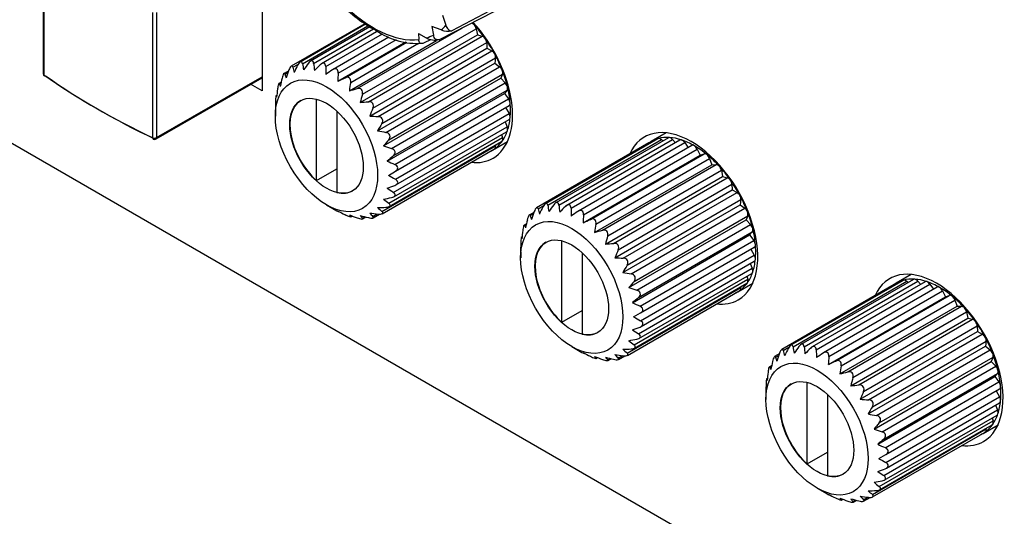
# Model space of a CAD drawing. Units: millimetres. Extents: x 5 to 1169, y 20 to 821.
# Drawn here: x 750 to 784, y 252 to 270 of the extents above; entities that cross this region are included whole.
import ezdxf

# ---------------------------------------------------------------- set-up
doc = ezdxf.new("R2010")
doc.units = ezdxf.units.MM
for name, color, linetype in [('00-3497-0101_FRO', 7, 'Continuous'), ('02-0208-0100_ROT', 7, 'Continuous'), ('BOTÓ_REAN_5.5X5.', 7, 'Continuous'), ('Default', 7, 'Continuous'), ('EJE_9048_NE', 7, 'Continuous')]:
    doc.layers.add(name, color=color, linetype=linetype)

# ---------------------------------------------------------------- blocks, each defined once
blk = doc.blocks.new('SE4')
at = {"layer": '00-3497-0101_FRO', "color": 7, "linetype": 'Continuous'}
for p, q in [((1064.473, 83.492), (726.051, 278.88)), ((758.223, 272.022), (758.223, 267.123)), ((758.223, 267.123), (757.828, 267.351))]:
    blk.add_line(p, q, dxfattribs=at)
for centre, start_param, end_param in [((764.589, 267.612), 0, 1.935736), ((773.074, 262.713), 0, 3.539516), ((764.589, 267.612), 5.885367, 6.283185), ((781.559, 257.814), 0, 3.539517), ((773.074, 262.713), 5.885366, 6.283185), ((781.559, 257.814), 5.885367, 6.283185)]:
    blk.add_ellipse(centre, major_axis=(1.625, -2.815), ratio=0.57735, start_param=start_param, end_param=end_param, dxfattribs=at)
at = {"layer": '02-0208-0100_ROT', "color": 7, "linetype": 'Continuous'}
for p, q in [((770.471, 272.204), (764.79, 269.205)), ((766.243, 269.858), (764.373, 268.906)), ((764.469, 269.746), (764.583, 269.392)), ((763.64, 269.105), (763.646, 268.901)), ((763.64, 269.105), (763.903, 268.955)), ((764.097, 269.353), (764.153, 269.054)), ((764.419, 269.232), (764.097, 269.353)), ((764.049, 268.895), (763.826, 268.781)), ((764.345, 268.895), (764.373, 268.906))]:
    blk.add_line(p, q, dxfattribs=at)
for centre, radius, start, end in [((764.289, 273.244), 4.554, 222.5869, 242.2971), ((763.588, 271.237), 2.471, 235.0311, 273.931), ((764.648, 269.839), 0.649, 249.3355, 282.6051)]:
    blk.add_arc(centre, radius, start, end, dxfattribs=at)
at = {"layer": '02-0208-0100_ROT', "color": 7}
for start_param, end_param in [(5.127116, 6.042539), (0.10119, 0.192318), (6.145676, 6.254359)]:
    blk.add_ellipse((762.084, 272.78), major_axis=(2.131, -3.691), ratio=0.57735, start_param=start_param, end_param=end_param, dxfattribs=at)
at = {"layer": '02-0208-0100_ROT', "color": 7, "linetype": 'Continuous'}
for points in [[(764.583, 269.392), (764.601, 269.338), (764.627, 269.29), (764.697, 269.221), (764.742, 269.201), (764.79, 269.205)], [(763.826, 268.781), (763.772, 268.753), (763.724, 268.756), (763.663, 268.804), (763.647, 268.848), (763.646, 268.901)], [(764.345, 268.895), (764.285, 268.864), (764.198, 268.861), (764.04, 268.889), (763.966, 268.919), (763.903, 268.955)], [(764.373, 268.906), (764.318, 268.878), (764.265, 268.885), (764.189, 268.944), (764.164, 268.995), (764.153, 269.054)]]:
    blk.add_open_spline(points, degree=3, knots=[0, 0, 0, 0, 0.5, 0.5, 1, 1, 1, 1], dxfattribs=at)
at = {"layer": 'BOTÓ_REAN_5.5X5.', "color": 7, "linetype": 'Continuous'}
for p, q in [((750.656, 272.039), (750.656, 267.711)), ((754.554, 265.461), (758.223, 267.579))]:
    blk.add_line(p, q, dxfattribs=at)
at = {"layer": 'BOTÓ_REAN_5.5X5.', "color": 7}
for p, q in [((750.679, 272.002), (750.679, 267.675)), ((754.44, 265.503), (754.44, 269.83)), ((754.574, 269.834), (754.574, 265.507)), ((754.574, 265.507), (758.223, 267.613))]:
    blk.add_line(p, q, dxfattribs=at)
at = {"layer": 'BOTÓ_REAN_5.5X5.', "color": 7, "linetype": 'Continuous'}
for centre, start, end in [((750.756, 267.711), 180, 234.8561), ((754.504, 265.548), 244.6618, 300)]:
    blk.add_arc(centre, 0.1, start, end, dxfattribs=at)
at = {"layer": 'BOTÓ_REAN_5.5X5.', "color": 7}
for centre, major_axis, ratio, start_param, end_param in [((750.756, 267.711), (0.1, 0), 0.57735, 3.141593, 3.8285), ((754.504, 265.548), (0.1, 0), 0.57735, 4.025482, 5.497787), ((754.504, 265.548), (0.0428, 0.0904), 0.51778, 2.311569, 3.141593), ((754.504, 265.548), (-0.05, 0.0866), 0.57735, 3.141593, 3.926991)]:
    blk.add_ellipse(centre, major_axis=major_axis, ratio=ratio, start_param=start_param, end_param=end_param, dxfattribs=at)
at = {"layer": 'BOTÓ_REAN_5.5X5.', "color": 7, "linetype": 'Continuous'}
for centre, major_axis, ratio, start_param, end_param in [((771.594, 277.578), (-27.05, 0), 0.57735, 0.686907, 0.883889), ((750.756, 267.711), (0.0576, 0.0818), 0.631324, 2.410536, 3.141593), ((771.594, 277.497), (-26.95, 0), 0.57735, 0.686907, 0.883889)]:
    blk.add_ellipse(centre, major_axis=major_axis, ratio=ratio, start_param=start_param, end_param=end_param, dxfattribs=at)
at = {"layer": 'EJE_9048_NE', "color": 7, "linetype": 'Continuous'}
for p, q in [((761.776, 269.448), (759.233, 267.98)), ((761.801, 269.427), (759.541, 268.122)), ((761.947, 269.335), (759.896, 268.151)), ((762.187, 269.165), (760.281, 268.064)), ((765.629, 269.276), (765.672, 269.064)), ((762.605, 268.977), (760.68, 267.866)), ((760.843, 267.459), (763.2, 268.819)), ((761.243, 267.13), (764.26, 268.872)), ((761.616, 266.722), (765.672, 269.064)), ((765.672, 269.064), (765.834, 269.021)), ((765.994, 268.794), (766.003, 268.596)), ((761.947, 266.254), (766.003, 268.596)), ((766.003, 268.596), (766.17, 268.509)), ((762.22, 265.746), (766.276, 268.087)), ((766.302, 268.263), (766.276, 268.087)), ((766.276, 268.087), (766.442, 267.961)), ((759.144, 267.822), (758.984, 267.73)), ((758.885, 267.428), (758.805, 267.382)), ((762.425, 265.219), (766.48, 267.561)), ((766.54, 267.706), (766.48, 267.561)), ((766.48, 267.561), (766.637, 267.401)), ((766.698, 267.148), (766.607, 267.039)), ((758.734, 266.97), (758.705, 266.954)), ((760.106, 264.02), (760.106, 266.838)), ((762.551, 264.697), (766.607, 267.039)), ((766.607, 267.039), (766.747, 266.852)), ((758.684, 266.46), (758.684, 266.245)), ((760.813, 266.425), (760.813, 263.612)), ((762.834, 264.342), (766.768, 266.613)), ((766.649, 266.545), (766.768, 266.34)), ((762.851, 263.871), (766.768, 266.132)), ((766.628, 266.051), (766.698, 265.885)), ((762.778, 263.458), (766.681, 265.711)), ((762.618, 263.121), (766.512, 265.369)), ((766.195, 265.075), (766.714, 265.375)), ((766.511, 265.613), (766.54, 265.509)), ((771.918, 265.47), (768.026, 263.223)), ((772.279, 265.502), (768.381, 263.252)), ((772.675, 265.422), (768.766, 263.165)), ((772.199, 265.672), (771.68, 265.373)), ((772.041, 265.437), (772.09, 265.393)), ((772.427, 265.444), (772.522, 265.333)), ((762.377, 262.875), (766.267, 265.121)), ((766.3, 265.247), (766.302, 265.228)), ((771.608, 265.327), (767.718, 263.081)), ((773.09, 265.233), (769.165, 262.967)), ((772.846, 265.334), (772.961, 265.159)), ((773.279, 265.112), (773.384, 264.901)), ((769.329, 262.56), (773.384, 264.901)), ((773.384, 264.901), (773.514, 264.948)), ((773.708, 264.789), (773.784, 264.572)), ((760.106, 264.02), (760.813, 264.429)), ((762.594, 264.203), (762.834, 264.342)), ((769.728, 262.231), (773.784, 264.572)), ((773.784, 264.572), (773.933, 264.574)), ((774.114, 264.377), (774.157, 264.165)), ((770.102, 261.823), (774.157, 264.165)), ((774.157, 264.165), (774.319, 264.122)), ((770.432, 261.355), (774.488, 263.697)), ((774.479, 263.895), (774.488, 263.697)), ((774.488, 263.697), (774.655, 263.61)), ((774.788, 263.364), (774.761, 263.188)), ((760.452, 263.183), (760.806, 262.979)), ((770.706, 260.847), (774.761, 263.188)), ((774.761, 263.188), (774.927, 263.062)), ((760.86, 262.949), (760.871, 262.955)), ((761.29, 262.769), (761.341, 262.799)), ((761.698, 262.695), (761.813, 262.762)), ((762.065, 262.731), (762.289, 262.86)), ((767.629, 262.923), (767.469, 262.831)), ((770.91, 260.32), (774.966, 262.662)), ((775.026, 262.807), (774.966, 262.662)), ((774.966, 262.662), (775.122, 262.502)), ((767.37, 262.529), (767.29, 262.483)), ((767.219, 262.071), (767.19, 262.055)), ((771.036, 259.798), (775.092, 262.14)), ((775.183, 262.249), (775.092, 262.14)), ((775.092, 262.14), (775.232, 261.953)), ((768.591, 259.121), (768.591, 261.939)), ((771.319, 259.443), (775.253, 261.714)), ((775.135, 261.646), (775.253, 261.441)), ((767.17, 261.561), (767.17, 261.346)), ((769.298, 261.526), (769.298, 258.713)), ((771.336, 258.972), (775.253, 261.233)), ((775.113, 261.152), (775.183, 260.987)), ((771.263, 258.559), (775.166, 260.812)), ((774.997, 260.714), (775.026, 260.61)), ((780.764, 260.603), (776.866, 258.353)), ((780.684, 260.773), (780.165, 260.474)), ((771.103, 258.222), (774.997, 260.47)), ((774.68, 260.176), (775.199, 260.476)), ((774.785, 260.348), (774.788, 260.329)), ((780.093, 260.428), (776.203, 258.182)), ((780.403, 260.571), (776.512, 258.324)), ((781.161, 260.523), (777.252, 258.266)), ((781.575, 260.334), (777.65, 258.068)), ((780.526, 260.538), (780.576, 260.494)), ((780.912, 260.545), (781.007, 260.434)), ((781.331, 260.435), (781.447, 260.26)), ((770.862, 257.976), (774.752, 260.222)), ((777.814, 257.661), (781.87, 260.002)), ((781.764, 260.213), (781.87, 260.002)), ((781.87, 260.002), (782, 260.049)), ((778.214, 257.332), (782.269, 259.673)), ((782.193, 259.89), (782.269, 259.673)), ((782.269, 259.673), (782.419, 259.675)), ((768.591, 259.121), (769.298, 259.53)), ((771.079, 259.304), (771.319, 259.443)), ((778.587, 256.924), (782.643, 259.266)), ((782.599, 259.478), (782.643, 259.266)), ((782.643, 259.266), (782.804, 259.223)), ((782.964, 258.996), (782.973, 258.798)), ((778.917, 256.456), (782.973, 258.798)), ((782.973, 258.798), (783.14, 258.711)), ((768.937, 258.284), (769.291, 258.08)), ((779.191, 255.948), (783.247, 258.289)), ((783.273, 258.465), (783.247, 258.289)), ((783.247, 258.289), (783.412, 258.163)), ((769.345, 258.05), (769.356, 258.056)), ((769.775, 257.87), (769.826, 257.9)), ((770.183, 257.796), (770.298, 257.863)), ((770.55, 257.832), (770.774, 257.961)), ((776.115, 258.024), (775.955, 257.932)), ((783.511, 257.909), (783.451, 257.763)), ((775.855, 257.63), (775.776, 257.584)), ((779.395, 255.421), (783.451, 257.763)), ((783.451, 257.763), (783.607, 257.603)), ((779.522, 254.899), (783.577, 257.241)), ((783.668, 257.35), (783.577, 257.241)), ((783.577, 257.241), (783.718, 257.055)), ((775.704, 257.172), (775.675, 257.156)), ((777.076, 254.222), (777.076, 257.04)), ((775.655, 256.663), (775.655, 256.447)), ((777.783, 256.627), (777.783, 253.814)), ((779.804, 254.544), (783.738, 256.815)), ((783.62, 256.747), (783.738, 256.542)), ((779.821, 254.073), (783.738, 256.334)), ((783.598, 256.253), (783.668, 256.088)), ((779.749, 253.66), (783.652, 255.913)), ((779.588, 253.323), (783.482, 255.571)), ((783.165, 255.277), (783.684, 255.577)), ((783.482, 255.815), (783.511, 255.711)), ((779.347, 253.078), (783.237, 255.323)), ((783.27, 255.449), (783.273, 255.43)), ((777.076, 254.222), (777.783, 254.631)), ((779.564, 254.405), (779.804, 254.544)), ((777.423, 253.385), (777.776, 253.181)), ((777.83, 253.151), (777.841, 253.157)), ((778.261, 252.971), (778.312, 253.001)), ((778.668, 252.897), (778.783, 252.964)), ((779.036, 252.933), (779.259, 253.062))]:
    blk.add_line(p, q, dxfattribs=at)
at = {"layer": 'EJE_9048_NE', "color": 7}
for p, q in [((759.622, 268.065), (761.882, 269.37)), ((760.008, 268.072), (762.075, 269.265)), ((761.514, 267.202), (765.16, 269.307)), ((761.695, 267.005), (765.629, 269.276)), ((760.426, 267.962), (762.389, 269.095)), ((760.86, 267.74), (762.873, 268.903)), ((761.095, 267.576), (763.235, 268.811)), ((761.289, 267.416), (763.634, 268.771)), ((761.9, 266.749), (765.834, 269.021)), ((762.06, 266.523), (765.994, 268.794)), ((762.236, 266.238), (766.17, 268.509)), ((762.368, 265.992), (766.302, 268.263)), ((759.014, 267.707), (759.127, 267.772)), ((759.286, 267.941), (759.481, 268.054)), ((762.508, 265.69), (766.442, 267.961)), ((758.819, 267.372), (758.88, 267.408)), ((762.607, 265.435), (766.54, 267.706)), ((762.703, 265.13), (766.637, 267.401)), ((762.764, 264.877), (766.698, 267.148)), ((758.708, 266.951), (758.733, 266.965)), ((762.813, 264.581), (766.747, 266.852)), ((762.834, 264.069), (766.768, 266.34)), ((762.764, 263.614), (766.698, 265.885)), ((762.607, 263.238), (766.54, 265.509)), ((768.107, 263.166), (772.041, 265.437)), ((768.493, 263.173), (772.427, 265.444)), ((762.368, 262.956), (766.302, 265.228)), ((768.912, 263.063), (772.846, 265.334)), ((769.345, 262.841), (773.279, 265.112)), ((769.581, 262.677), (773.514, 264.948)), ((769.774, 262.517), (773.708, 264.789)), ((769.999, 262.303), (773.933, 264.574)), ((770.18, 262.106), (774.114, 264.377)), ((770.385, 261.85), (774.319, 264.122)), ((770.545, 261.624), (774.479, 263.895)), ((770.721, 261.339), (774.655, 263.61)), ((770.854, 261.093), (774.788, 263.364)), ((767.771, 263.042), (767.966, 263.155)), ((770.993, 260.791), (774.927, 263.062)), ((760.86, 262.95), (760.87, 262.956)), ((761.289, 262.778), (761.331, 262.803)), ((761.695, 262.722), (761.779, 262.77)), ((762.06, 262.782), (762.207, 262.867)), ((767.499, 262.808), (767.612, 262.873)), ((771.092, 260.536), (775.026, 262.807)), ((767.304, 262.473), (767.365, 262.509)), ((771.188, 260.231), (775.122, 262.502)), ((767.194, 262.052), (767.218, 262.066)), ((771.249, 259.978), (775.183, 262.249)), ((771.299, 259.682), (775.232, 261.953)), ((771.319, 259.17), (775.253, 261.441)), ((771.249, 258.715), (775.183, 260.987)), ((771.092, 258.339), (775.026, 260.61)), ((770.854, 258.057), (774.788, 260.329)), ((776.592, 258.267), (780.526, 260.538)), ((776.978, 258.274), (780.912, 260.545)), ((777.397, 258.164), (781.331, 260.435)), ((777.83, 257.942), (781.764, 260.213)), ((778.066, 257.778), (782, 260.049)), ((778.259, 257.618), (782.193, 259.89)), ((778.485, 257.404), (782.419, 259.675)), ((778.665, 257.207), (782.599, 259.478)), ((778.87, 256.951), (782.804, 259.223)), ((779.031, 256.725), (782.964, 258.996)), ((779.207, 256.44), (783.14, 258.711)), ((776.256, 258.143), (776.452, 258.256)), ((779.339, 256.194), (783.273, 258.465)), ((769.345, 258.051), (769.355, 258.057)), ((769.774, 257.88), (769.816, 257.904)), ((770.18, 257.823), (770.265, 257.871)), ((770.545, 257.883), (770.692, 257.968)), ((775.985, 257.909), (776.097, 257.974)), ((779.478, 255.892), (783.412, 258.163)), ((779.577, 255.637), (783.511, 257.909)), ((775.789, 257.574), (775.851, 257.61)), ((779.673, 255.332), (783.607, 257.603)), ((779.735, 255.079), (783.668, 257.35)), ((775.679, 257.153), (775.704, 257.168)), ((779.784, 254.783), (783.718, 257.055)), ((779.804, 254.271), (783.738, 256.542)), ((779.735, 253.816), (783.668, 256.088)), ((779.577, 253.44), (783.511, 255.711)), ((779.339, 253.158), (783.273, 255.43)), ((777.83, 253.152), (777.84, 253.158)), ((778.259, 252.981), (778.301, 253.005)), ((778.665, 252.924), (778.75, 252.972)), ((779.031, 252.984), (779.178, 253.069))]:
    blk.add_line(p, q, dxfattribs=at)
at = {"layer": 'EJE_9048_NE', "color": 7, "linetype": 'Continuous'}
for centre, radius, start, end in [((780.742, 253.025), 25.772, 144.2476, 144.881), ((775.407, 262.072), 17.249, 160.4354, 161.4072), ((763.742, 268.991), 4.578, 193.2571, 195.5445), ((777.439, 258.776), 20.216, 152.7791, 153.5997), ((766.149, 269.175), 6.621, 189.65, 191.5322), ((768.671, 268.921), 8.705, 185.5969, 187.2149), ((788.326, 239.861), 39.781, 134.9268, 135.3307), ((771.129, 268.163), 10.705, 181.0759, 182.5067), ((826.279, 174.296), 114.275, 125.04398, 125.18325), ((773.753, 264.205), 15.214, 167.237, 168.3373), ((761.643, 268.478), 2.74, 196.3449, 199.3237), ((773.391, 266.869), 12.562, 176.0218, 177.3079), ((712.88, 371.181), 114.275, 294.81675, 294.95602), ((775.404, 265.015), 14.318, 170.3444, 171.5057), ((772.113, 265.613), 13.448, 173.2639, 174.486), ((760.028, 267.778), 1.275, 198.5391, 202.9267), ((751.169, 305.614), 39.781, 284.6693, 285.0732), ((770.338, 266.455), 11.654, 178.6169, 179.9713), ((759.023, 267.052), 0.33, 197.7216, 206.3607), ((777.229, 262.533), 16.165, 163.9419, 164.98), ((759.317, 292.391), 25.772, 275.119, 275.7524), ((779.095, 259.193), 18.545, 156.7199, 157.62), ((763.216, 286.43), 20.216, 266.4003, 267.2209), ((781.56, 254.288), 22.479, 148.6225, 149.3548), ((765.632, 282.654), 17.249, 258.5928, 259.5646), ((786.161, 245.443), 30.895, 139.6766, 140.2006), ((767.211, 279.661), 15.214, 251.6627, 252.763), ((800.128, 220.406), 58.085, 130.03654, 130.31156), ((768.125, 276.936), 13.448, 245.514, 246.7361), ((768.416, 274.299), 11.654, 240.0287, 241.3831), ((742.982, 318.448), 58.085, 289.68844, 289.96346), ((768.116, 271.732), 9.723, 235.0891, 236.6061), ((757.166, 293.827), 30.895, 279.7994, 280.3234), ((767.293, 269.308), 7.669, 230.5886, 232.3257), ((761.849, 264.885), 2.173, 241.3052, 242.9175), ((761.967, 285.569), 22.479, 270.6452, 271.3775), ((766.07, 267.14), 5.586, 226.4346, 228.4952), ((772.227, 264.092), 4.578, 193.2571, 195.5445), ((785.924, 253.877), 20.216, 152.7791, 153.5997), ((774.634, 264.276), 6.621, 189.65, 191.5322), ((789.227, 248.126), 25.772, 144.2476, 144.881), ((777.157, 264.022), 8.705, 185.5969, 187.2149), ((796.812, 234.962), 39.781, 134.9268, 135.3307), ((779.615, 263.264), 10.705, 181.0759, 182.5067), ((766.606, 274.131), 12.562, 242.692, 243.9781), ((760.916, 263.015), 0.0858, 212.2321, 229.1218), ((766.492, 276.158), 14.318, 248.4943, 249.6556), ((761.839, 263.259), 0.73, 215.347, 221.1522), ((765.795, 278.429), 16.165, 255.02, 256.0581), ((763.136, 264.037), 1.951, 218.8663, 222.4054), ((764.406, 281.281), 18.545, 262.38, 263.2801), ((764.616, 265.35), 3.623, 222.5487, 225.13), ((782.239, 259.306), 15.214, 167.237, 168.3373), ((770.128, 263.579), 2.74, 196.3449, 199.3237), ((783.892, 257.173), 17.249, 160.4354, 161.4072), ((834.765, 169.397), 114.275, 125.04398, 125.18325), ((781.876, 261.97), 12.562, 176.0218, 177.3079), ((721.365, 366.282), 114.275, 294.81675, 294.95602), ((780.598, 260.714), 13.448, 173.2639, 174.486), ((768.513, 262.879), 1.275, 198.5391, 202.9267), ((783.89, 260.116), 14.318, 170.3444, 171.5057), ((759.654, 300.715), 39.781, 284.6693, 285.0732), ((767.508, 262.153), 0.33, 197.7216, 206.3607), ((785.714, 257.634), 16.165, 163.9419, 164.98), ((778.823, 261.556), 11.654, 178.6169, 179.9713), ((767.802, 287.492), 25.772, 275.119, 275.7524), ((787.581, 254.294), 18.545, 156.7199, 157.62), ((771.701, 281.531), 20.216, 266.4003, 267.2209), ((790.045, 249.389), 22.479, 148.6225, 149.3548), ((774.117, 277.755), 17.249, 258.5928, 259.5646), ((794.646, 240.544), 30.895, 139.6766, 140.2006), ((775.696, 274.762), 15.214, 251.6627, 252.763), ((808.614, 215.507), 58.085, 130.03654, 130.31156), ((776.61, 272.037), 13.448, 245.514, 246.7361), ((776.901, 269.4), 11.654, 240.0287, 241.3831), ((751.467, 313.549), 58.085, 289.68844, 289.96346), ((776.601, 266.833), 9.723, 235.0891, 236.6061), ((765.652, 288.928), 30.895, 279.7994, 280.3234), ((775.779, 264.409), 7.669, 230.5886, 232.3257), ((794.409, 248.978), 20.216, 152.7791, 153.5997), ((783.12, 259.377), 6.621, 189.65, 191.5322), ((797.713, 243.227), 25.772, 144.2476, 144.881), ((785.642, 259.123), 8.705, 185.5969, 187.2149), ((805.297, 230.063), 39.781, 134.9268, 135.3307), ((770.334, 259.986), 2.173, 241.3052, 242.9175), ((775.092, 269.232), 12.562, 242.692, 243.9781), ((769.401, 258.116), 0.0858, 212.2321, 229.1218), ((774.977, 271.259), 14.318, 248.4943, 249.6556), ((770.324, 258.36), 0.73, 215.347, 221.1522), ((774.28, 273.53), 16.165, 255.02, 256.0581), ((771.621, 259.138), 1.951, 218.8663, 222.4054), ((772.891, 276.382), 18.545, 262.38, 263.2801), ((773.102, 260.451), 3.623, 222.5487, 225.13), ((770.453, 280.67), 22.479, 270.6452, 271.3775), ((774.555, 262.241), 5.586, 226.4346, 228.4952), ((778.614, 258.68), 2.74, 196.3449, 199.3237), ((792.377, 252.274), 17.249, 160.4354, 161.4072), ((780.712, 259.193), 4.578, 193.2571, 195.5445), ((788.1, 258.365), 10.705, 181.0759, 182.5067), ((843.25, 164.498), 114.275, 125.04398, 125.18325), ((790.362, 257.071), 12.562, 176.0218, 177.3079), ((776.998, 257.98), 1.275, 198.5391, 202.9267), ((790.724, 254.407), 15.214, 167.237, 168.3373), ((729.851, 361.383), 114.275, 294.81675, 294.95602), ((792.375, 255.217), 14.318, 170.3444, 171.5057), ((789.083, 255.815), 13.448, 173.2639, 174.486), ((768.139, 295.816), 39.781, 284.6693, 285.0732), ((794.2, 252.735), 16.165, 163.9419, 164.98), ((787.309, 256.657), 11.654, 178.6169, 179.9713), ((775.993, 257.254), 0.33, 197.7216, 206.3607), ((776.287, 282.594), 25.772, 275.119, 275.7524), ((796.066, 249.395), 18.545, 156.7199, 157.62), ((780.187, 276.632), 20.216, 266.4003, 267.2209), ((798.53, 244.49), 22.479, 148.6225, 149.3548), ((782.602, 272.856), 17.249, 258.5928, 259.5646), ((803.131, 235.645), 30.895, 139.6766, 140.2006), ((784.182, 269.863), 15.214, 251.6627, 252.763), ((817.099, 210.608), 58.085, 130.03654, 130.31156), ((785.095, 267.138), 13.448, 245.514, 246.7361), ((785.386, 264.501), 11.654, 240.0287, 241.3831), ((759.952, 308.65), 58.085, 289.68844, 289.96346), ((785.086, 261.934), 9.723, 235.0891, 236.6061), ((774.137, 284.029), 30.895, 279.7994, 280.3234), ((784.264, 259.51), 7.669, 230.5886, 232.3257), ((778.82, 255.087), 2.173, 241.3052, 242.9175), ((783.577, 264.333), 12.562, 242.692, 243.9781), ((777.886, 253.217), 0.0858, 212.2321, 229.1218), ((781.377, 271.483), 18.545, 262.38, 263.2801), ((781.587, 255.552), 3.623, 222.5487, 225.13), ((778.938, 275.771), 22.479, 270.6452, 271.3775), ((783.041, 257.342), 5.586, 226.4346, 228.4952), ((783.463, 266.36), 14.318, 248.4943, 249.6556), ((778.809, 253.461), 0.73, 215.347, 221.1522), ((782.765, 268.631), 16.165, 255.02, 256.0581), ((780.106, 254.239), 1.951, 218.8663, 222.4054)]:
    blk.add_arc(centre, radius, start, end, dxfattribs=at)
for centre, major_axis, start_param, end_param in [((765.506, 269.309), (-0.09, 0.156), 5.078908, 5.720964), ((764.695, 267.674), (-1.5, 2.598), -1.204277, -1.17315), ((765.506, 269.309), (-0.09, 0.156), 4.18879, 5.078908), ((764.695, 267.674), (-1.5, 2.598), 4.869469, 5.078908), ((765.867, 268.86), (-0.09, 0.156), 4.869469, 5.759587), ((765.867, 268.86), (-0.09, 0.156), 3.979351, 4.869469), ((764.695, 267.674), (-1.5, 2.598), 4.660029, 4.869469), ((766.177, 268.359), (-0.09, 0.156), 4.660029, 5.550147), ((766.177, 268.359), (0.09, -0.156), 0.628319, 1.518436), ((764.695, 267.674), (1.5, -2.598), 1.308997, 1.518436), ((766.422, 267.828), (-0.09, 0.156), 4.45059, 5.340708), ((766.422, 267.828), (0.09, -0.156), 0.418879, 1.308997), ((764.695, 267.674), (1.5, -2.598), 1.099557, 1.308997), ((766.591, 267.29), (-0.09, 0.156), 4.24115, 5.131268), ((766.591, 267.29), (0.09, -0.156), 0.20944, 1.099557), ((764.695, 267.674), (1.5, -2.598), 0.890118, 1.099557), ((760.459, 265.228), (0.9, -1.559), 3.141593, 5.216307), ((766.678, 266.769), (-0.09, 0.156), 4.031711, 4.921828), ((766.678, 266.769), (-0.09, 0.156), 3.141593, 4.031711), ((764.695, 267.674), (1.5, -2.598), 0.680678, 0.890118), ((764.695, 267.674), (1.5, -2.598), 0.471239, 0.680678), ((766.678, 266.288), (-0.09, 0.156), 3.822271, 4.712389), ((766.678, 266.288), (-0.09, 0.156), 3.141593, 3.822271), ((764.695, 267.674), (1.5, -2.598), 0.261799, 0.471239), ((766.591, 265.867), (-0.09, 0.156), 3.141593, 3.612832), ((766.591, 265.867), (0.09, -0.156), 0.471239, 1.361357), ((764.695, 267.674), (1.5, -2.598), 0.05236, 0.261799), ((766.422, 265.525), (-0.09, 0.156), 3.141593, 3.403392), ((766.422, 265.525), (0.09, -0.156), 0.261799, 1.151917), ((773.18, 262.775), (1.5, -2.598), 2.984513, 3.193953), ((772.008, 265.314), (0.09, -0.156), 2.984513, 3.141593), ((773.18, 262.775), (-1.5, 2.598), 5.916666, 6.126106), ((772.008, 265.314), (-0.09, 0.156), 5.235988, 6.126106), ((772.369, 265.346), (0.09, -0.156), 2.775074, 3.141593), ((772.369, 265.346), (-0.09, 0.156), 5.026548, 5.916666), ((773.18, 262.775), (-1.5, 2.598), -0.575959, -0.366519), ((772.765, 265.266), (0.09, -0.156), 2.565634, 3.141593), ((772.765, 265.266), (-0.09, 0.156), 4.817109, 5.707227), ((773.18, 262.775), (-1.5, 2.598), -0.785398, -0.575959), ((764.695, 267.674), (-1.5, 2.598), 3.090828, 3.193953), ((766.177, 265.277), (-0.09, 0.156), 3.141593, 3.193953), ((766.177, 265.277), (0.09, -0.156), 0.05236, 0.942478), ((771.698, 265.171), (0.09, -0.156), 2.547377, 3.141593), ((773.18, 265.077), (0.09, -0.156), 2.356194, 3.141593), ((773.18, 262.775), (-1.5, 2.598), -0.994838, -0.785398), ((773.18, 265.077), (-0.09, 0.156), 4.607669, 5.497787), ((773.595, 264.787), (-0.09, 0.156), 5.288348, 6.178466), ((773.18, 262.775), (-1.5, 2.598), -1.204277, -0.994838), ((773.595, 264.787), (-0.09, 0.156), 4.39823, 5.288348), ((773.991, 264.41), (-0.09, 0.156), 5.078908, 5.969026), ((773.991, 264.41), (-0.09, 0.156), 4.18879, 5.078908), ((773.18, 262.775), (-1.5, 2.598), 4.869469, 5.078908), ((774.352, 263.961), (-0.09, 0.156), 4.869469, 5.759587), ((774.352, 263.961), (-0.09, 0.156), 3.979351, 4.869469), ((773.18, 262.775), (-1.5, 2.598), 4.660029, 4.869469), ((760.459, 265.228), (-0.9, 1.559), 2.637675, 3.141593), ((774.662, 263.46), (-0.09, 0.156), 4.660029, 5.550147), ((774.662, 263.46), (0.09, -0.156), 0.628319, 1.518436), ((773.18, 262.775), (1.5, -2.598), 1.308997, 1.518436), ((774.907, 262.929), (-0.09, 0.156), 4.45059, 5.340708), ((774.907, 262.929), (0.09, -0.156), 0.418879, 1.308997), ((773.18, 262.775), (1.5, -2.598), 1.099557, 1.308997), ((775.076, 262.391), (-0.09, 0.156), 4.24115, 5.131268), ((775.076, 262.391), (0.09, -0.156), 0.20944, 1.099557), ((773.18, 262.775), (1.5, -2.598), 0.890118, 1.099557), ((775.163, 261.87), (-0.09, 0.156), 4.031711, 4.921828), ((768.944, 260.329), (0.9, -1.559), 3.141593, 5.216307), ((775.163, 261.87), (-0.09, 0.156), 3.141593, 4.031711), ((773.18, 262.775), (1.5, -2.598), 0.680678, 0.890118), ((773.18, 262.775), (1.5, -2.598), 0.471239, 0.680678), ((775.163, 261.389), (-0.09, 0.156), 3.822271, 4.712389), ((775.163, 261.389), (-0.09, 0.156), 3.141593, 3.822271), ((775.076, 260.968), (0.09, -0.156), 0.471239, 1.361357), ((773.18, 262.775), (1.5, -2.598), 0.261799, 0.471239), ((774.907, 260.626), (0.09, -0.156), 0.261799, 1.151917), ((775.076, 260.968), (-0.09, 0.156), 3.141593, 3.612832), ((781.665, 257.876), (-1.5, 2.598), 5.916666, 6.126106), ((780.854, 260.447), (0.09, -0.156), 2.775074, 3.141593), ((780.854, 260.447), (-0.09, 0.156), 5.026548, 5.916666), ((781.665, 257.876), (-1.5, 2.598), -0.575959, -0.366519), ((773.18, 262.775), (1.5, -2.598), 0.05236, 0.261799), ((774.662, 260.378), (0.09, -0.156), 0.05236, 0.942478), ((774.907, 260.626), (-0.09, 0.156), 3.141593, 3.403392), ((781.665, 257.876), (1.5, -2.598), 2.984513, 3.193953), ((780.183, 260.272), (0.09, -0.156), 2.547377, 3.141593), ((780.493, 260.415), (0.09, -0.156), 2.984513, 3.141593), ((780.493, 260.415), (-0.09, 0.156), 5.235988, 6.126106), ((781.251, 260.367), (0.09, -0.156), 2.565634, 3.141593), ((781.251, 260.367), (-0.09, 0.156), 4.817109, 5.707227), ((781.665, 257.876), (-1.5, 2.598), -0.785398, -0.575959), ((781.665, 260.178), (0.09, -0.156), 2.356194, 3.141593), ((781.665, 257.876), (-1.5, 2.598), -0.994838, -0.785398), ((781.665, 260.178), (-0.09, 0.156), 4.607669, 5.497787), ((773.18, 262.775), (-1.5, 2.598), 3.090828, 3.193953), ((774.662, 260.378), (-0.09, 0.156), 3.141593, 3.193953), ((782.08, 259.888), (-0.09, 0.156), 5.288348, 6.178466), ((781.665, 257.876), (-1.5, 2.598), -1.204277, -0.994838), ((782.08, 259.888), (-0.09, 0.156), 4.39823, 5.288348), ((782.476, 259.511), (-0.09, 0.156), 5.078908, 5.969026), ((782.476, 259.511), (-0.09, 0.156), 4.18879, 5.078908), ((781.665, 257.876), (-1.5, 2.598), 4.869469, 5.078908), ((782.837, 259.062), (-0.09, 0.156), 4.869469, 5.759587), ((782.837, 259.062), (-0.09, 0.156), 3.979351, 4.869469), ((781.665, 257.876), (-1.5, 2.598), 4.660029, 4.869469), ((768.944, 260.329), (-0.9, 1.559), 2.637675, 3.141593), ((783.147, 258.561), (-0.09, 0.156), 4.660029, 5.550147), ((783.147, 258.561), (0.09, -0.156), 0.628319, 1.518436), ((781.665, 257.876), (1.5, -2.598), 1.308997, 1.518436), ((783.392, 258.03), (-0.09, 0.156), 4.45059, 5.340708), ((783.392, 258.03), (0.09, -0.156), 0.418879, 1.308997), ((781.665, 257.876), (1.5, -2.598), 1.099557, 1.308997), ((783.562, 257.492), (-0.09, 0.156), 4.24115, 5.131268), ((783.562, 257.492), (0.09, -0.156), 0.20944, 1.099557), ((781.665, 257.876), (1.5, -2.598), 0.890118, 1.099557), ((777.43, 255.43), (0.9, -1.559), 3.141593, 5.216307), ((783.648, 256.971), (-0.09, 0.156), 4.031711, 4.921828), ((783.648, 256.971), (-0.09, 0.156), 3.141593, 4.031711), ((781.665, 257.876), (1.5, -2.598), 0.680678, 0.890118), ((783.648, 256.49), (0.09, -0.156), 0.680678, 1.570796), ((781.665, 257.876), (1.5, -2.598), 0.471239, 0.680678), ((783.648, 256.49), (-0.09, 0.156), 3.141593, 3.822271), ((781.665, 257.876), (1.5, -2.598), 0.261799, 0.471239), ((783.562, 256.069), (-0.09, 0.156), 3.141593, 3.612832), ((783.562, 256.069), (0.09, -0.156), 0.471239, 1.361357), ((781.665, 257.876), (1.5, -2.598), 0.05236, 0.261799), ((783.392, 255.727), (-0.09, 0.156), 3.141593, 3.403392), ((783.392, 255.727), (0.09, -0.156), 0.261799, 1.151917), ((781.665, 257.876), (-1.5, 2.598), 3.090828, 3.193953), ((783.147, 255.479), (-0.09, 0.156), 3.141593, 3.193953), ((783.147, 255.479), (0.09, -0.156), 0.05236, 0.942478), ((777.43, 255.43), (-0.9, 1.559), 2.637675, 3.141593)]:
    blk.add_ellipse(centre, major_axis=major_axis, ratio=0.57735, start_param=start_param, end_param=end_param, dxfattribs=at)
for centre, major_axis in [((760.452, 265.224), (1.25, -2.165)), ((760.452, 265.224), (0.9, -1.559)), ((768.937, 260.325), (1.25, -2.165)), ((768.937, 260.325), (0.9, -1.559)), ((777.423, 255.426), (1.25, -2.165)), ((777.423, 255.426), (0.9, -1.559))]:
    blk.add_ellipse(centre, major_axis=major_axis, ratio=0.57735, dxfattribs=at)
for points in [[(759.622, 268.065), (759.614, 268.108), (759.593, 268.139), (759.525, 268.121), (759.488, 268.075), (759.462, 268.023)], [(760.008, 268.072), (760.003, 268.121), (759.981, 268.162), (759.905, 268.166), (759.86, 268.13), (759.827, 268.083)], [(760.426, 267.962), (760.425, 268.015), (760.406, 268.065), (760.324, 268.092), (760.273, 268.066), (760.233, 268.026)], [(759.014, 267.707), (759.006, 267.735), (758.989, 267.743), (758.948, 267.684), (758.928, 267.624), (758.915, 267.566)], [(759.286, 267.941), (759.277, 267.977), (759.257, 267.997), (759.201, 267.958), (759.173, 267.904), (759.153, 267.848)], [(760.86, 267.74), (760.864, 267.797), (760.848, 267.853), (760.764, 267.902), (760.708, 267.887), (760.662, 267.854)], [(761.289, 267.416), (761.299, 267.474), (761.288, 267.536), (761.206, 267.603), (761.146, 267.599), (761.095, 267.576)], [(758.819, 267.372), (758.812, 267.391), (758.801, 267.388), (758.775, 267.312), (758.764, 267.247), (758.758, 267.19)], [(761.695, 267.005), (761.711, 267.061), (761.707, 267.126), (761.63, 267.209), (761.569, 267.216), (761.514, 267.202)], [(758.708, 266.951), (758.705, 266.961), (758.7, 266.948), (758.692, 266.857), (758.689, 266.791), (758.688, 266.736)], [(762.06, 266.523), (762.083, 266.576), (762.086, 266.642), (762.019, 266.738), (761.957, 266.755), (761.9, 266.749)], [(762.368, 265.992), (762.398, 266.041), (762.41, 266.105), (762.354, 266.209), (762.294, 266.235), (762.236, 266.238)], [(762.607, 265.435), (762.643, 265.479), (762.664, 265.538), (762.622, 265.646), (762.565, 265.679), (762.508, 265.69)], [(762.764, 264.877), (762.807, 264.913), (762.836, 264.967), (762.81, 265.074), (762.759, 265.112), (762.703, 265.13)], [(762.834, 264.342), (762.882, 264.37), (762.92, 264.415), (762.911, 264.517), (762.866, 264.558), (762.813, 264.581)], [(762.813, 263.853), (762.866, 263.873), (762.911, 263.908), (762.92, 263.999), (762.882, 264.042), (762.834, 264.069)], [(762.703, 263.432), (762.759, 263.442), (762.81, 263.468), (762.836, 263.545), (762.807, 263.586), (762.764, 263.614)], [(762.508, 263.097), (762.565, 263.099), (762.622, 263.113), (762.664, 263.172), (762.643, 263.21), (762.607, 263.238)], [(767.771, 263.042), (767.762, 263.078), (767.743, 263.098), (767.687, 263.059), (767.658, 263.005), (767.639, 262.949)], [(768.107, 263.166), (768.1, 263.209), (768.078, 263.24), (768.01, 263.222), (767.974, 263.176), (767.947, 263.124)], [(768.493, 263.173), (768.488, 263.222), (768.466, 263.263), (768.39, 263.268), (768.346, 263.231), (768.312, 263.184)], [(768.912, 263.063), (768.911, 263.116), (768.891, 263.166), (768.809, 263.193), (768.758, 263.167), (768.718, 263.127)], [(769.345, 262.841), (769.349, 262.898), (769.333, 262.954), (769.249, 263.003), (769.193, 262.988), (769.147, 262.955)], [(761.095, 262.843), (761.146, 262.818), (761.206, 262.791), (761.288, 262.764), (761.299, 262.767), (761.289, 262.778)], [(761.514, 262.733), (761.569, 262.713), (761.63, 262.695), (761.707, 262.69), (761.711, 262.704), (761.695, 262.722)], [(761.9, 262.74), (761.957, 262.726), (762.019, 262.718), (762.086, 262.735), (762.083, 262.759), (762.06, 262.782)], [(762.236, 262.863), (762.294, 262.856), (762.354, 262.859), (762.41, 262.899), (762.398, 262.93), (762.368, 262.956)], [(767.499, 262.808), (767.491, 262.836), (767.475, 262.844), (767.433, 262.785), (767.413, 262.725), (767.4, 262.667)], [(769.774, 262.517), (769.784, 262.575), (769.773, 262.637), (769.691, 262.704), (769.631, 262.7), (769.581, 262.677)], [(767.304, 262.473), (767.298, 262.492), (767.286, 262.489), (767.261, 262.413), (767.25, 262.348), (767.243, 262.291)], [(770.18, 262.106), (770.196, 262.162), (770.192, 262.227), (770.116, 262.31), (770.054, 262.317), (769.999, 262.303)], [(767.194, 262.052), (767.191, 262.062), (767.186, 262.049), (767.177, 261.958), (767.174, 261.892), (767.173, 261.837)], [(770.545, 261.624), (770.568, 261.677), (770.572, 261.743), (770.504, 261.839), (770.442, 261.856), (770.385, 261.85)], [(770.854, 261.093), (770.884, 261.142), (770.895, 261.206), (770.839, 261.31), (770.779, 261.336), (770.721, 261.339)], [(771.092, 260.536), (771.129, 260.58), (771.149, 260.639), (771.107, 260.747), (771.051, 260.781), (770.993, 260.791)], [(771.249, 259.978), (771.292, 260.014), (771.321, 260.068), (771.296, 260.175), (771.244, 260.213), (771.188, 260.231)], [(771.319, 259.443), (771.368, 259.471), (771.405, 259.516), (771.396, 259.618), (771.351, 259.659), (771.299, 259.682)], [(771.299, 258.954), (771.351, 258.974), (771.396, 259.009), (771.405, 259.1), (771.368, 259.143), (771.319, 259.17)], [(771.188, 258.533), (771.244, 258.543), (771.295, 258.569), (771.321, 258.646), (771.292, 258.687), (771.249, 258.715)], [(770.993, 258.198), (771.051, 258.2), (771.107, 258.214), (771.149, 258.273), (771.129, 258.311), (771.092, 258.339)], [(776.592, 258.267), (776.585, 258.31), (776.563, 258.341), (776.496, 258.323), (776.459, 258.277), (776.432, 258.225)], [(776.978, 258.274), (776.973, 258.323), (776.952, 258.364), (776.875, 258.369), (776.831, 258.332), (776.797, 258.285)], [(777.397, 258.164), (777.396, 258.217), (777.376, 258.267), (777.294, 258.294), (777.243, 258.268), (777.203, 258.228)], [(769.581, 257.944), (769.631, 257.919), (769.691, 257.892), (769.773, 257.865), (769.784, 257.868), (769.774, 257.88)], [(770.385, 257.841), (770.442, 257.827), (770.504, 257.819), (770.572, 257.836), (770.568, 257.86), (770.545, 257.883)], [(770.721, 257.964), (770.779, 257.957), (770.839, 257.96), (770.895, 258), (770.884, 258.031), (770.854, 258.057)], [(775.985, 257.909), (775.977, 257.937), (775.96, 257.945), (775.918, 257.886), (775.899, 257.826), (775.886, 257.769)], [(776.256, 258.143), (776.248, 258.179), (776.228, 258.199), (776.172, 258.16), (776.143, 258.106), (776.124, 258.05)], [(777.83, 257.942), (777.834, 257.999), (777.818, 258.055), (777.734, 258.104), (777.678, 258.089), (777.632, 258.056)], [(769.999, 257.834), (770.054, 257.814), (770.115, 257.796), (770.192, 257.791), (770.196, 257.805), (770.18, 257.823)], [(775.789, 257.574), (775.783, 257.593), (775.772, 257.59), (775.746, 257.514), (775.735, 257.449), (775.728, 257.392)], [(778.259, 257.618), (778.269, 257.676), (778.258, 257.738), (778.176, 257.805), (778.117, 257.801), (778.066, 257.778)], [(778.665, 257.207), (778.682, 257.263), (778.677, 257.328), (778.601, 257.411), (778.539, 257.419), (778.485, 257.404)], [(775.679, 257.153), (775.676, 257.163), (775.671, 257.15), (775.662, 257.059), (775.66, 256.993), (775.658, 256.938)], [(779.031, 256.725), (779.054, 256.778), (779.057, 256.844), (778.989, 256.94), (778.928, 256.957), (778.87, 256.951)], [(779.339, 256.194), (779.369, 256.243), (779.381, 256.307), (779.325, 256.411), (779.265, 256.437), (779.207, 256.44)], [(779.577, 255.637), (779.614, 255.681), (779.634, 255.74), (779.593, 255.848), (779.536, 255.882), (779.478, 255.892)], [(779.735, 255.079), (779.778, 255.115), (779.807, 255.169), (779.781, 255.276), (779.729, 255.314), (779.673, 255.332)], [(779.804, 254.544), (779.853, 254.572), (779.89, 254.617), (779.882, 254.719), (779.837, 254.761), (779.784, 254.783)], [(779.784, 254.055), (779.837, 254.075), (779.881, 254.11), (779.89, 254.201), (779.853, 254.244), (779.804, 254.271)], [(779.673, 253.634), (779.729, 253.645), (779.781, 253.67), (779.807, 253.747), (779.778, 253.788), (779.735, 253.816)], [(779.478, 253.299), (779.536, 253.301), (779.592, 253.315), (779.634, 253.374), (779.614, 253.412), (779.577, 253.44)], [(779.207, 253.065), (779.265, 253.058), (779.325, 253.061), (779.381, 253.101), (779.369, 253.132), (779.339, 253.158)], [(778.066, 253.045), (778.117, 253.02), (778.176, 252.993), (778.258, 252.966), (778.269, 252.969), (778.259, 252.981)], [(778.485, 252.935), (778.539, 252.915), (778.601, 252.897), (778.677, 252.892), (778.682, 252.906), (778.665, 252.924)], [(778.87, 252.942), (778.928, 252.928), (778.989, 252.92), (779.057, 252.937), (779.054, 252.961), (779.031, 252.984)]]:
    blk.add_open_spline(points, degree=3, knots=[0, 0, 0, 0, 0.5, 0.5, 1, 1, 1, 1], dxfattribs=at)

msp = doc.modelspace()

# ---------------------------------------------------------------- block references
at = {"layer": 'Default'}
msp.add_blockref('SE4', (0, 0), dxfattribs=at)

doc.saveas('drawing.dxf')
